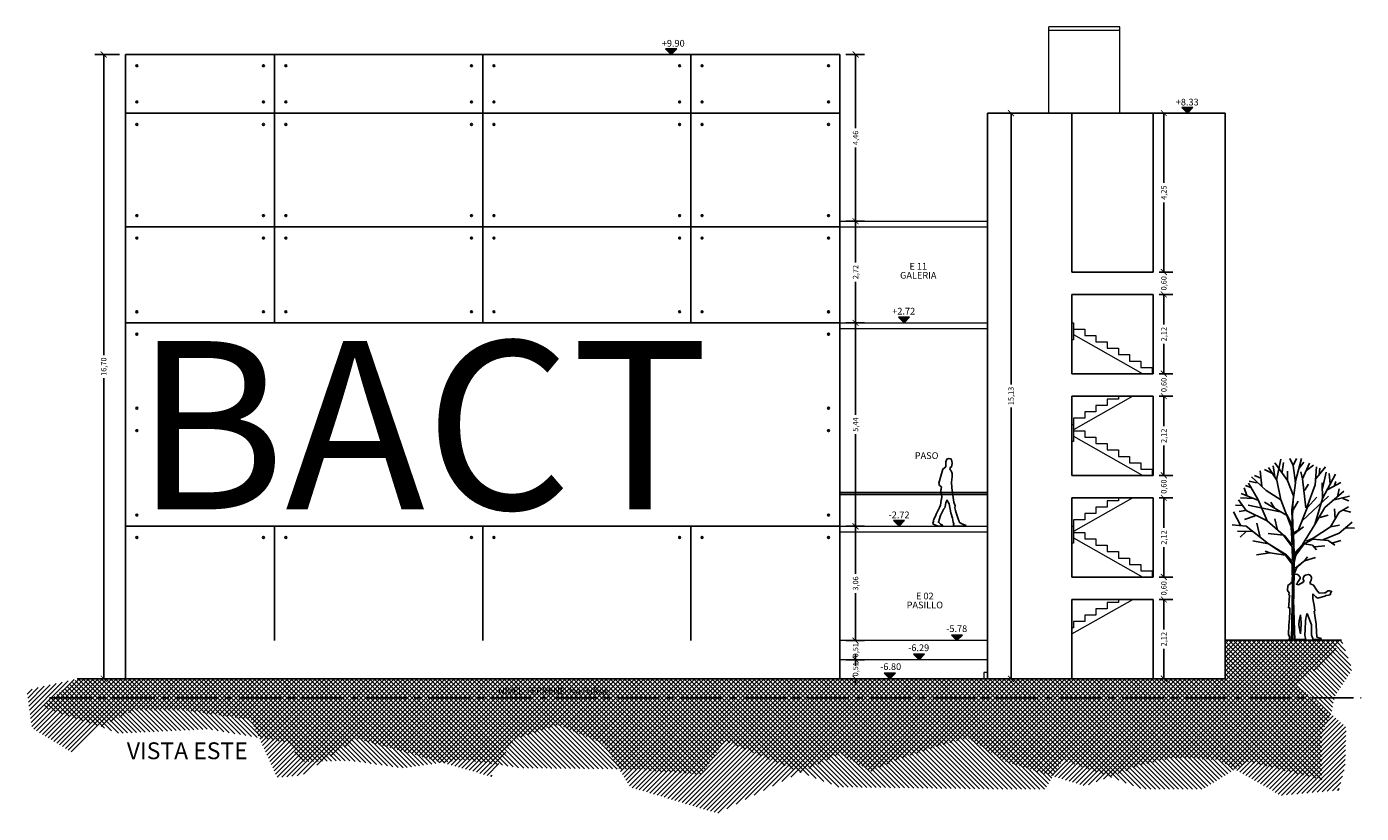
# Model space of a CAD drawing. Units: inches. Extents: x 2399 to 109535, y -2417 to 29940.
# Drawn here: x 54728 to 54763, y 4548 to 4569 of the extents above; entities that cross this region are included whole.
import ezdxf

# ---------------------------------------------------------------- set-up
doc = ezdxf.new("R2010")
doc.units = ezdxf.units.IN
doc.header["$MEASUREMENT"] = 0
doc.header["$PDMODE"] = 3
doc.linetypes.add('CENTER2', pattern=[1.125, 0.75, -0.125, 0.125, -0.125])
for name, color, linetype in [('CONTRAPISOS', 7, 'Continuous'), ('CORTES MUNI', 6, 'Continuous'), ('cotas', 253, 'Continuous'), ('EQUIPAMIENTO FIJO', 30, 'Continuous'), ('EQUIPAMIENTO MOVIL', 30, 'Continuous'), ('NIVELES', 30, 'Continuous'), ('PISOS', 1, 'Continuous'), ('TABIQUE', 7, 'Continuous'), ('TERRENO', 9, 'Continuous'), ('TERRENO NATURAL', 6, 'Continuous'), ('texto', 1, 'Continuous'), ('VISTA', 253, 'Continuous')]:
    doc.layers.add(name, color=color, linetype=linetype)
doc.layers.add('VISTA 1', color=5, linetype='Continuous', lineweight=13)
doc.layers.add('VISTA 2', color=1, linetype='Continuous', lineweight=9)
doc.styles.add('Arial', font='arial.ttf')
doc.styles.add('GENERATED_STYLE_3', font='txt')
doc.styles.get("Standard").update_dxf_attribs({"font": 'txt', "bigfont": 'BIGFONT.SHX'})
doc.styles.add('WMF-Swis721 BlkOul BT0', font='swissko.ttf')
doc.dimstyles.new('Copy of Standard', dxfattribs={"dimscale": 0.8, "dimtxt": 0.18, "dimasz": 0.2, "dimexe": 0.3, "dimexo": 0.2, "dimgap": 0.09, "dimtad": 0, "dimzin": 0, "dimtxsty": 'Arial', "dimblk": 'ARCHTICK', "dimcen": 0.09, "dimclrd": 256, "dimclre": 256, "dimclrt": 256, "dimadec": 0, "dimazin": 0, "dimtfac": 1, "dimtofl": 0, "dimtmove": 1, "dimatfit": 3, "dimldrblk": 'ARCHTICK', "dimfxl": 0, "dimtolj": 1, "dimtzin": 0, "dimlwd": -1, "dimlwe": -1, "dimarcsym": 0})

# ---------------------------------------------------------------- blocks, each defined once
blk = doc.blocks.new('NIVELCORTE')
at = {"layer": 'NIVELES', "ltscale": 1.5}
blk.add_hatch(color=256, dxfattribs=at).paths.add_polyline_path([(-0.431, 0.15), (-0.731, 0.15), (-0.581, 0)])
at = {"layer": 'NIVELES', "color": 30, "linetype": 'Continuous'}
for p, q in [((-0.731, 0.15), (-0.431, 0.15)), ((-0.581, 0), (-0.731, 0.15)), ((-0.581, 0), (-0.431, 0.15))]:
    blk.add_line(p, q, dxfattribs=at)
blk = doc.blocks.new('02etrx04')
at = {"color": 0, "linetype": 'ByBlock'}
for p, q in [((-0.0992, 0.9006), (-0.1082, 0.9615)), ((-0.0294, 0.8809), (-0.0992, 0.9776)), ((-0.0903, 0.8828), (-0.067, 0.9973)), ((-0.0598, 0.9275), (-0.0509, 0.9794)), ((0.001, 0.9633), (-0.0169, 1.0009)), ((0.001, 0.9633), (0.0207, 1.0009)), ((0.0136, 0.8684), (0.001, 0.9633)), ((0.0118, 0.8702), (0.0476, 1.0009)), ((0.035, 0.949), (0.0601, 0.9813)), ((0.0529, 0.8899), (0.0905, 0.9759)), ((0.0745, 0.9364), (0.1138, 0.9651)), ((0.1228, 0.8576), (0.1299, 0.9561)), ((0.1245, 0.8881), (0.1801, 0.9561)), ((-0.1476, 0.8254), (-0.2281, 0.9006)), ((-0.1762, 0.8935), (-0.212, 0.9078)), ((-0.1708, 0.8487), (-0.1798, 0.9329)), ((-0.1117, 0.9185), (-0.1565, 0.9418)), ((-0.0885, 0.8828), (-0.135, 0.9526)), ((-0.067, 0.7735), (-0.0885, 0.8828)), ((-0.0294, 0.8809), (-0.0294, 0.9311)), ((0.0028, 0.7968), (-0.0294, 0.8809)), ((0.0529, 0.8899), (0.044, 0.9275)), ((0.0709, 0.7305), (0.0529, 0.8899)), ((0.1442, 0.9132), (0.1478, 0.949)), ((0.1621, 0.8362), (0.1836, 0.9257)), ((0.1621, 0.7824), (0.2338, 0.915)), ((0.2051, 0.863), (0.1998, 0.9185)), ((-0.1923, 0.7717), (-0.2836, 0.8093)), ((-0.2532, 0.7986), (-0.2675, 0.8398)), ((-0.2317, 0.8416), (-0.2603, 0.8523)), ((-0.1905, 0.7735), (-0.2442, 0.8666)), ((-0.1995, 0.8684), (-0.2406, 0.8774)), ((-0.067, 0.7735), (-0.1476, 0.8254)), ((-0.0061, 0.7198), (0.0136, 0.8684)), ((0.0637, 0.8254), (0.0852, 0.8612)), ((0.0762, 0.7323), (0.1228, 0.8576)), ((0.1621, 0.7824), (0.1604, 0.8684)), ((0.1765, 0.7323), (0.2803, 0.8219)), ((0.1926, 0.8308), (0.2642, 0.8702)), ((0.2284, 0.8523), (0.2355, 0.8756)), ((0.2445, 0.7914), (0.2552, 0.8344)), ((-0.28, 0.7431), (-0.3158, 0.7448)), ((-0.2568, 0.7162), (-0.2997, 0.7735)), ((-0.2156, 0.7807), (-0.289, 0.786)), ((-0.0706, 0.709), (-0.246, 0.7448)), ((-0.1422, 0.6589), (-0.1905, 0.7735)), ((-0.0384, 0.6911), (-0.1565, 0.761)), ((-0.101, 0.7287), (-0.1207, 0.761)), ((-0.0097, 0.6266), (-0.067, 0.7735)), ((-0.0061, 0.7072), (0.0297, 0.7663)), ((-0.0025, 0.7198), (0.0028, 0.795)), ((0.0512, 0.6589), (0.1961, 0.795)), ((0.078, 0.7305), (0.1317, 0.7896)), ((0.121, 0.6392), (0.1621, 0.7824)), ((0.2194, 0.7717), (0.3107, 0.795)), ((0.2552, 0.7072), (0.3054, 0.7359)), ((0.2749, 0.7824), (0.3071, 0.7681)), ((-0.2872, 0.632), (-0.3265, 0.709)), ((-0.2621, 0.7162), (-0.2961, 0.7108)), ((-0.2084, 0.6858), (-0.2657, 0.666)), ((-0.1422, 0.6589), (-0.2568, 0.7162)), ((-0.0867, 0.6141), (-0.0992, 0.6696)), ((-0.0061, 0.6392), (-0.033, 0.6929)), ((-0.0008, 0.5425), (-0.0061, 0.7198)), ((-0.0025, 0.6911), (-0.0008, 0.7144)), ((0.001, 0.5908), (-0.0025, 0.6911)), ((0.0297, 0.6051), (0.078, 0.7305)), ((0.121, 0.6392), (0.1765, 0.7323)), ((0.1478, 0.6768), (0.1944, 0.6893)), ((0.2069, 0.6249), (0.2552, 0.7072)), ((0.2317, 0.6671), (0.2284, 0.7251)), ((0.2767, 0.718), (0.3179, 0.7072)), ((-0.2568, 0.6302), (-0.3337, 0.6374)), ((-0.2227, 0.5998), (-0.3051, 0.6016)), ((-0.2585, 0.598), (-0.2908, 0.5694)), ((-0.135, 0.5318), (-0.2568, 0.6302)), ((-0.1798, 0.5675), (-0.1976, 0.6463)), ((-0.0509, 0.5801), (-0.1422, 0.6589)), ((-0.0509, 0.5801), (-0.1368, 0.589)), ((-0.0044, 0.5245), (-0.0097, 0.6266)), ((0.0028, 0.5837), (0.0583, 0.6266)), ((0.0028, 0.5926), (0.0297, 0.607)), ((0.0529, 0.5282), (0.121, 0.6392)), ((0.112, 0.564), (0.2069, 0.6249)), ((0.1639, 0.555), (0.2552, 0.5908)), ((0.2069, 0.6249), (0.257, 0.6356)), ((0.2552, 0.5908), (0.3268, 0.6517)), ((0.2874, 0.6195), (0.3394, 0.6177)), ((-0.135, 0.5318), (-0.2209, 0.5496)), ((-0.0401, 0.469), (-0.135, 0.5318)), ((-0.0348, 0.4726), (-0.1296, 0.5299)), ((-0.0044, 0.5156), (-0.0509, 0.5801)), ((-0.0473, 0.5801), (-0.0044, 0.5245)), ((-0.0025, 0.4404), (-0.0044, 0.5156)), ((0.0064, 0.4816), (0.0028, 0.5837)), ((0.0028, 0.4762), (0.0529, 0.5282)), ((0.0136, 0.4816), (0.0494, 0.5192)), ((0.0153, 0.469), (0.0619, 0.5318)), ((0.0619, 0.5318), (0.1102, 0.5586)), ((0.0619, 0.5318), (0.1085, 0.5245)), ((0.0745, 0.5461), (0.112, 0.564)), ((0.1085, 0.5245), (0.1299, 0.4995)), ((0.1102, 0.5586), (0.1944, 0.5514)), ((0.1192, 0.5156), (0.1747, 0.521)), ((0.1944, 0.5514), (0.2302, 0.5245)), ((0.2141, 0.5353), (0.2642, 0.5514)), ((-0.126, 0.4834), (-0.1995, 0.4709)), ((-0.126, 0.4834), (-0.1529, 0.4923)), ((-0.0401, 0.469), (-0.126, 0.4834)), ((-0.0044, 0.4207), (-0.0401, 0.469)), ((-0.0061, 0.4404), (-0.0348, 0.4726)), ((-0.0008, 0.4279), (-0.033, 0.4637)), ((0.0028, 0.4762), (-0.0008, 0.5085)), ((0.0014, 0.4337), (0.0023, 0.4755)), ((0.0014, 0.2832), (0.0064, 0.4619)), ((0.0064, 0.4619), (0.0136, 0.4816)), ((0.0064, 0.4297), (0.0153, 0.469)), ((0.0637, 0.4386), (0.0798, 0.4601)), ((0.0637, 0.4386), (0.1245, 0.4565)), ((-0.0025, 0.2989), (-0.0044, 0.4207)), ((0.0006, 0.356), (-0.0011, 0.4279)), ((0.0046, 0.2291), (0.0064, 0.4297)), ((0.0082, 0.3705), (0.0189, 0.3992)), ((0.0118, 0.3992), (0.0637, 0.4386)), ((0.0189, 0.3992), (0.0494, 0.4261)), ((-0.0079, -0.0002), (-0.0025, 0.2989)), ((-0.0008, 0.0034), (0.001, 0.281)), ((0.001, 0.281), (0.01, -0.0002))]:
    blk.add_line(p, q, dxfattribs=at)
blk = doc.blocks.new('2DEPIE1')
for p, q in [((0, 1.34), (0.008, 1.474)), ((0.008, 1.474), (0.077, 1.528)), ((0.077, 1.528), (0.104, 1.56)), ((0.104, 1.56), (0.119, 1.579)), ((0.119, 1.68), (0.132, 1.714)), ((0.122, 1.656), (0.119, 1.68)), ((0.119, 1.579), (0.122, 1.61)), ((0.122, 1.61), (0.122, 1.656)), ((0.132, 1.714), (0.187, 1.764)), ((0.187, 1.764), (0.227, 1.771)), ((0.227, 1.771), (0.264, 1.764)), ((0.257, 1.515), (0.229, 1.507)), ((0.229, 1.507), (0.288, 1.493)), ((0.267, 1.551), (0.257, 1.515)), ((0.264, 1.764), (0.298, 1.742)), ((0.332, 1.662), (0.267, 1.551)), ((0.338, 1.516), (0.288, 1.493)), ((0.298, 1.742), (0.329, 1.702)), ((0.329, 1.702), (0.338, 1.687)), ((0.338, 1.687), (0.332, 1.662)), ((0.411, 1.551), (0.338, 1.516)), ((0.411, 1.551), (0.424, 1.575)), ((0.418, 1.665), (0.424, 1.683)), ((0.421, 1.643), (0.418, 1.665)), ((0.436, 1.597), (0.421, 1.643)), ((0.424, 1.683), (0.445, 1.727)), ((0.424, 1.575), (0.44, 1.575)), ((0.44, 1.575), (0.436, 1.597)), ((0.445, 1.727), (0.476, 1.748)), ((0.476, 1.748), (0.513, 1.761)), ((0.513, 1.761), (0.558, 1.762)), ((0.558, 1.762), (0.587, 1.754)), ((0.587, 1.754), (0.621, 1.727)), ((0.591, 1.527), (0.611, 1.579)), ((0.611, 1.517), (0.591, 1.527)), ((0.611, 1.579), (0.63, 1.613)), ((0.695, 1.483), (0.611, 1.517)), ((0.621, 1.727), (0.642, 1.683)), ((0.63, 1.613), (0.636, 1.66)), ((0.642, 1.653), (0.636, 1.66)), ((0.642, 1.683), (0.642, 1.653)), ((0.777, 1.357), (0.695, 1.483)), ((0.042, 1.28), (0, 1.34)), ((0.033, 1.222), (0.042, 1.28)), ((0.052, 1.209), (0.033, 1.222)), ((0.033, 0.945), (0.042, 1.083)), ((0.042, 1.083), (0.052, 1.209)), ((0.673, 1.123), (0.673, 1.25)), ((0.673, 1.25), (0.759, 1.165)), ((0.719, 0.883), (0.673, 1.123)), ((0.759, 1.165), (0.796, 1.132)), ((0.842, 1.271), (0.777, 1.357)), ((0.796, 1.132), (1.009, 1.182)), ((0.996, 1.28), (0.842, 1.271)), ((0.996, 1.28), (1.012, 1.288)), ((1.032, 1.2), (1.009, 1.192)), ((1.009, 1.182), (1.009, 1.192)), ((1.012, 1.288), (1.016, 1.28)), ((1.073, 1.329), (1.016, 1.28)), ((1.031, 1.208), (1.094, 1.21)), ((1.031, 1.208), (1.032, 1.2)), ((1.134, 1.332), (1.073, 1.329)), ((1.094, 1.21), (1.14, 1.224)), ((1.175, 1.317), (1.134, 1.332)), ((1.14, 1.224), (1.144, 1.246)), ((1.144, 1.246), (1.15, 1.272)), ((1.15, 1.272), (1.157, 1.275)), ((1.157, 1.275), (1.165, 1.298)), ((1.165, 1.298), (1.175, 1.302)), ((1.175, 1.302), (1.175, 1.317)), ((0.025, 0.874), (0.033, 0.945)), ((0.061, 0.871), (0.025, 0.874)), ((0.061, 0.778), (0.055, 0.588)), ((0.061, 0.871), (0.061, 0.778)), ((0.526, 0.725), (0.504, 0.671)), ((0.526, 0.725), (0.636, 0.419)), ((0.713, 0.784), (0.732, 0.785)), ((0.762, 0.44), (0.713, 0.784)), ((0.732, 0.785), (0.719, 0.883)), ((0.032, 0.407), (0.024, 0.158)), ((0.055, 0.588), (0.032, 0.407)), ((0.298, 0.413), (0.313, 0.526)), ((0.298, 0.413), (0.344, 0.175)), ((0.313, 0.526), (0.346, 0.689)), ((0.359, 0.437), (0.344, 0.175)), ((0.346, 0.689), (0.36, 0.475)), ((0.36, 0.475), (0.359, 0.437)), ((0.467, 0.308), (0.479, 0.514)), ((0.479, 0.514), (0.492, 0.6)), ((0.492, 0.6), (0.504, 0.671)), ((0.504, 0.671), (0.504, 0.671)), ((0.636, 0.419), (0.64, 0.397)), ((0.64, 0.397), (0.642, 0.139)), ((0.762, 0.403), (0.762, 0.44)), ((0.778, 0.088), (0.762, 0.403)), ((0.024, 0.158), (0.058, 0.077)), ((0.058, 0.077), (0.045, 0.024)), ((0.045, 0.024), (0.487, 0.024)), ((0.464, 0.138), (0.467, 0.308)), ((0.487, 0.024), (0.464, 0.138)), ((0.642, 0.139), (0.676, 0.057)), ((0.676, 0.057), (0.676, 0.024)), ((0.676, 0.024), (0.895, 0.024)), ((0.895, 0.054), (0.778, 0.088)), ((0.895, 0.024), (0.895, 0.054))]:
    blk.add_line(p, q)
blk = doc.blocks.new('ANDANDO1')
for p, q in [((0.436, 1.536), (0.411, 1.577)), ((0.265, 0.36), (0.238, 0.282)), ((0.28, 0.417), (0.265, 0.36)), ((0.299, 0.495), (0.28, 0.417)), ((0.679, 0.568), (0.712, 0.498)), ((0.712, 0.498), (0.744, 0.432)), ((0.744, 0.432), (0.8, 0.32)), ((0, 0.022), (0.11, 0.062)), ((0.002, 0.009), (0, 0.022)), ((0.007, 0), (0.002, 0.009)), ((0.327, 0), (0.007, 0)), ((0.11, 0.062), (0.159, 0.094)), ((0.159, 0.094), (0.18, 0.113)), ((0.188, 0.139), (0.18, 0.127)), ((0.18, 0.127), (0.186, 0.123)), ((0.18, 0.113), (0.186, 0.123)), ((0.203, 0.168), (0.188, 0.139)), ((0.238, 0.282), (0.203, 0.168)), ((0.326, 0.089), (0.329, 0.067)), ((0.335, 0.009), (0.327, 0)), ((0.329, 0.067), (0.337, 0.034)), ((0.337, 0.034), (0.335, 0.009)), ((0.728, 0.123), (0.72, 0.172)), ((0.741, 0.127), (0.728, 0.123)), ((0.8, 0.32), (0.812, 0.295)), ((0.812, 0.295), (0.864, 0.181)), ((0.875, 0.149), (0.86, 0.147)), ((0.864, 0.181), (0.875, 0.149))]:
    blk.add_line(p, q)
for points in [[(0.38, 1.752), (0.406, 1.805), (0.464, 1.813), (0.51, 1.795), (0.54, 1.726), (0.543, 1.592), (0.616, 1.531), (0.723, 1.155), (0.707, 1.09), (0.657, 1.056), (0.653, 1.053)], [(0.38, 1.752), (0.368, 1.68), (0.388, 1.585), (0.411, 1.577)], [(0.368, 1.318), (0.37, 1.359), (0.372, 1.39), (0.375, 1.415), (0.38, 1.437), (0.388, 1.457), (0.399, 1.478), (0.415, 1.504), (0.436, 1.536)], [(0.368, 1.318), (0.388, 1.178), (0.381, 1.025)], [(0.299, 0.495), (0.292, 0.549), (0.322, 0.641), (0.381, 1.025)], [(0.653, 1.053), (0.657, 1.04), (0.661, 1.026), (0.664, 1.011), (0.666, 0.996), (0.668, 0.98), (0.67, 0.965), (0.671, 0.95), (0.672, 0.937), (0.672, 0.924), (0.672, 0.913), (0.672, 0.904), (0.671, 0.895), (0.67, 0.887), (0.669, 0.88), (0.667, 0.873), (0.665, 0.867), (0.663, 0.86), (0.661, 0.854), (0.659, 0.847), (0.657, 0.84), (0.655, 0.833), (0.653, 0.825), (0.651, 0.817), (0.65, 0.807), (0.649, 0.798), (0.649, 0.787), (0.649, 0.775), (0.65, 0.762), (0.652, 0.748), (0.654, 0.732), (0.658, 0.715), (0.662, 0.697)], [(0.505, 0.704), (0.501, 0.689), (0.447, 0.601), (0.406, 0.359), (0.361, 0.214)], [(0.72, 0.172), (0.68, 0.288), (0.62, 0.416), (0.596, 0.47), (0.569, 0.492), (0.56, 0.529), (0.536, 0.629), (0.505, 0.704)], [(0.662, 0.697), (0.679, 0.568)], [(0.361, 0.214), (0.34, 0.108), (0.341, 0.085), (0.326, 0.089)], [(0.745, 0.001), (0.627, 0), (0.627, 0.026), (0.68, 0.052), (0.73, 0.097), (0.741, 0.127)], [(0.882, 0.055), (0.745, 0.001)], [(0.86, 0.147), (0.87, 0.123), (0.886, 0.085), (0.882, 0.055)]]:
    blk.add_lwpolyline(points)
blk = doc.blocks.new('_ArchTick')
at = {"color": 0, "linetype": 'ByBlock', "const_width": 0.15}
blk.add_lwpolyline([(-0.5, -0.5), (0.5, 0.5)], dxfattribs=at)
blk = doc.blocks.new('*D1053')
at = {"layer": 'cotas', "ltscale": 1.5}
for p, q in [((54730.265, 4568.693), (54729.599, 4568.693)), ((54729.839, 4568.693), (54729.839, 4560.651)), ((54729.839, 4551.993), (54729.839, 4560.035)), ((54730.265, 4551.993), (54729.599, 4551.993))]:
    blk.add_line(p, q, dxfattribs=at)
at = {"layer": 'Defpoints', "color": 0, "ltscale": 1.5}
for p in [(54729.839, 4568.693), (54730.425, 4568.693), (54730.425, 4551.993)]:
    blk.add_point(p, dxfattribs=at)
at = {"layer": 'cotas', "ltscale": 1.5, "xscale": 0.16, "yscale": 0.16, "zscale": 0.16}
for p, rotation in [((54729.839, 4568.693), 90), ((54729.839, 4551.993), 270)]:
    blk.add_blockref('_ArchTick', p, dxfattribs=dict(at, rotation=rotation))
at = {"layer": 'cotas', "ltscale": 1.5, "insert": (54729.839, 4560.343), "char_height": 0.144, "attachment_point": 5, "rotation": 90, "style": 'Arial'}
blk.add_mtext('\\A1;16,70', dxfattribs=at)
blk = doc.blocks.new('*D1054')
at = {"layer": 'cotas', "ltscale": 1.5}
for p, q in [((54749.685, 4552.503), (54750.186, 4552.503)), ((54749.946, 4552.503), (54749.946, 4552.663)), ((54749.685, 4551.993), (54750.186, 4551.993)), ((54749.946, 4551.993), (54749.946, 4551.833))]:
    blk.add_line(p, q, dxfattribs=at)
at = {"layer": 'Defpoints', "color": 0, "ltscale": 1.5}
for p in [(54749.525, 4552.503), (54749.946, 4552.503), (54749.525, 4551.993)]:
    blk.add_point(p, dxfattribs=at)
at = {"layer": 'cotas', "ltscale": 1.5, "xscale": 0.16, "yscale": 0.16, "zscale": 0.16}
for p, rotation in [((54749.946, 4552.503), 270), ((54749.946, 4551.993), 90)]:
    blk.add_blockref('_ArchTick', p, dxfattribs=dict(at, rotation=rotation))
at = {"layer": 'cotas', "ltscale": 1.5, "insert": (54749.946, 4552.248), "char_height": 0.144, "attachment_point": 5, "rotation": 90, "style": 'Arial'}
blk.add_mtext('\\A1;0,51', dxfattribs=at)
blk = doc.blocks.new('*D1055')
at = {"layer": 'cotas', "ltscale": 1.5}
for p, q in [((54749.946, 4553.013), (54749.946, 4553.173)), ((54749.685, 4553.013), (54750.186, 4553.013)), ((54749.685, 4552.503), (54750.186, 4552.503)), ((54749.946, 4552.503), (54749.946, 4552.343))]:
    blk.add_line(p, q, dxfattribs=at)
at = {"layer": 'Defpoints', "color": 0, "ltscale": 1.5}
for p in [(54749.525, 4553.013), (54749.946, 4553.013), (54749.525, 4552.503)]:
    blk.add_point(p, dxfattribs=at)
at = {"layer": 'cotas', "ltscale": 1.5, "xscale": 0.16, "yscale": 0.16, "zscale": 0.16}
for p, rotation in [((54749.946, 4553.013), 270), ((54749.946, 4552.503), 90)]:
    blk.add_blockref('_ArchTick', p, dxfattribs=dict(at, rotation=rotation))
at = {"layer": 'cotas', "ltscale": 1.5, "insert": (54749.946, 4552.758), "char_height": 0.144, "attachment_point": 5, "rotation": 90, "style": 'Arial'}
blk.add_mtext('\\A1;0,51', dxfattribs=at)
blk = doc.blocks.new('*D1056')
at = {"layer": 'cotas', "ltscale": 1.5}
for p, q in [((54749.685, 4556.073), (54750.186, 4556.073)), ((54749.946, 4556.073), (54749.946, 4554.802)), ((54749.946, 4553.013), (54749.946, 4554.284)), ((54749.685, 4553.013), (54750.186, 4553.013))]:
    blk.add_line(p, q, dxfattribs=at)
at = {"layer": 'Defpoints', "color": 0, "ltscale": 1.5}
for p in [(54749.525, 4556.073), (54749.946, 4556.073), (54749.525, 4553.013)]:
    blk.add_point(p, dxfattribs=at)
at = {"layer": 'cotas', "ltscale": 1.5, "xscale": 0.16, "yscale": 0.16, "zscale": 0.16}
for p, rotation in [((54749.946, 4556.073), 90), ((54749.946, 4553.013), 270)]:
    blk.add_blockref('_ArchTick', p, dxfattribs=dict(at, rotation=rotation))
at = {"layer": 'cotas', "ltscale": 1.5, "insert": (54749.946, 4554.543), "char_height": 0.144, "attachment_point": 5, "rotation": 90, "style": 'Arial'}
blk.add_mtext('\\A1;3,06', dxfattribs=at)
blk = doc.blocks.new('*D1057')
at = {"layer": 'cotas', "ltscale": 1.5}
for p, q in [((54749.685, 4561.513), (54750.186, 4561.513)), ((54749.946, 4561.513), (54749.946, 4559.052)), ((54749.946, 4556.073), (54749.946, 4558.534)), ((54749.685, 4556.073), (54750.186, 4556.073))]:
    blk.add_line(p, q, dxfattribs=at)
at = {"layer": 'Defpoints', "color": 0, "ltscale": 1.5}
for p in [(54749.525, 4561.513), (54749.946, 4561.513), (54749.525, 4556.073)]:
    blk.add_point(p, dxfattribs=at)
at = {"layer": 'cotas', "ltscale": 1.5, "xscale": 0.16, "yscale": 0.16, "zscale": 0.16}
for p, rotation in [((54749.946, 4561.513), 90), ((54749.946, 4556.073), 270)]:
    blk.add_blockref('_ArchTick', p, dxfattribs=dict(at, rotation=rotation))
at = {"layer": 'cotas', "ltscale": 1.5, "insert": (54749.946, 4558.793), "char_height": 0.144, "attachment_point": 5, "rotation": 90, "style": 'Arial'}
blk.add_mtext('\\A1;5,44', dxfattribs=at)
blk = doc.blocks.new('*D1058')
at = {"layer": 'cotas', "ltscale": 1.5}
for p, q in [((54749.685, 4564.233), (54750.186, 4564.233)), ((54749.946, 4564.233), (54749.946, 4563.133)), ((54749.946, 4561.513), (54749.946, 4562.614)), ((54749.685, 4561.513), (54750.186, 4561.513))]:
    blk.add_line(p, q, dxfattribs=at)
at = {"layer": 'Defpoints', "color": 0, "ltscale": 1.5}
for p in [(54749.525, 4564.233), (54749.946, 4564.233), (54749.525, 4561.513)]:
    blk.add_point(p, dxfattribs=at)
at = {"layer": 'cotas', "ltscale": 1.5, "xscale": 0.16, "yscale": 0.16, "zscale": 0.16}
for p, rotation in [((54749.946, 4564.233), 90), ((54749.946, 4561.513), 270)]:
    blk.add_blockref('_ArchTick', p, dxfattribs=dict(at, rotation=rotation))
at = {"layer": 'cotas', "ltscale": 1.5, "insert": (54749.946, 4562.873), "char_height": 0.144, "attachment_point": 5, "rotation": 90, "style": 'Arial'}
blk.add_mtext('\\A1;2,72', dxfattribs=at)
blk = doc.blocks.new('*D1059')
at = {"layer": 'cotas', "ltscale": 1.5}
for p, q in [((54749.685, 4568.693), (54750.186, 4568.693)), ((54749.946, 4568.693), (54749.946, 4566.725)), ((54749.946, 4564.233), (54749.946, 4566.201)), ((54749.685, 4564.233), (54750.186, 4564.233))]:
    blk.add_line(p, q, dxfattribs=at)
at = {"layer": 'Defpoints', "color": 0, "ltscale": 1.5}
for p in [(54749.525, 4568.693), (54749.946, 4568.693), (54749.525, 4564.233)]:
    blk.add_point(p, dxfattribs=at)
at = {"layer": 'cotas', "ltscale": 1.5, "xscale": 0.16, "yscale": 0.16, "zscale": 0.16}
for p, rotation in [((54749.946, 4568.693), 90), ((54749.946, 4564.233), 270)]:
    blk.add_blockref('_ArchTick', p, dxfattribs=dict(at, rotation=rotation))
at = {"layer": 'cotas', "ltscale": 1.5, "insert": (54749.946, 4566.463), "char_height": 0.144, "attachment_point": 5, "rotation": 90, "style": 'Arial'}
blk.add_mtext('\\A1;4,46', dxfattribs=at)
blk = doc.blocks.new('*D1060')
at = {"layer": 'cotas', "ltscale": 1.5}
for p, q in [((54753.635, 4567.123), (54754.344, 4567.123)), ((54754.104, 4567.123), (54754.104, 4559.866)), ((54754.104, 4551.993), (54754.104, 4559.25)), ((54753.635, 4551.993), (54754.344, 4551.993))]:
    blk.add_line(p, q, dxfattribs=at)
at = {"layer": 'Defpoints', "color": 0, "ltscale": 1.5}
for p in [(54753.475, 4567.123), (54754.104, 4567.123), (54753.475, 4551.993)]:
    blk.add_point(p, dxfattribs=at)
at = {"layer": 'cotas', "ltscale": 1.5, "xscale": 0.16, "yscale": 0.16, "zscale": 0.16}
for p, rotation in [((54754.104, 4567.123), 90), ((54754.104, 4551.993), 270)]:
    blk.add_blockref('_ArchTick', p, dxfattribs=dict(at, rotation=rotation))
at = {"layer": 'cotas', "ltscale": 1.5, "insert": (54754.104, 4559.558), "char_height": 0.144, "attachment_point": 5, "rotation": 90, "style": 'Arial'}
blk.add_mtext('\\A1;15,13', dxfattribs=at)
blk = doc.blocks.new('*D1061')
at = {"layer": 'cotas', "ltscale": 1.5}
for p, q in [((54758.065, 4554.113), (54758.431, 4554.113)), ((54758.191, 4554.113), (54758.191, 4553.313)), ((54758.191, 4551.993), (54758.191, 4552.794)), ((54758.065, 4551.993), (54758.431, 4551.993))]:
    blk.add_line(p, q, dxfattribs=at)
at = {"layer": 'Defpoints', "color": 0, "ltscale": 1.5}
for p in [(54757.905, 4554.113), (54758.191, 4554.113), (54757.905, 4551.993)]:
    blk.add_point(p, dxfattribs=at)
at = {"layer": 'cotas', "ltscale": 1.5, "xscale": 0.16, "yscale": 0.16, "zscale": 0.16}
for p, rotation in [((54758.191, 4554.113), 90), ((54758.191, 4551.993), 270)]:
    blk.add_blockref('_ArchTick', p, dxfattribs=dict(at, rotation=rotation))
at = {"layer": 'cotas', "ltscale": 1.5, "insert": (54758.191, 4553.053), "char_height": 0.144, "attachment_point": 5, "rotation": 90, "style": 'Arial'}
blk.add_mtext('\\A1;2,12', dxfattribs=at)
blk = doc.blocks.new('*D1062')
at = {"layer": 'cotas', "ltscale": 1.5}
for p, q in [((54758.065, 4554.713), (54758.431, 4554.713)), ((54758.191, 4554.713), (54758.191, 4554.873)), ((54758.065, 4554.113), (54758.431, 4554.113)), ((54758.191, 4554.113), (54758.191, 4553.953))]:
    blk.add_line(p, q, dxfattribs=at)
at = {"layer": 'Defpoints', "color": 0, "ltscale": 1.5}
for p in [(54757.905, 4554.713), (54758.191, 4554.713), (54757.905, 4554.113)]:
    blk.add_point(p, dxfattribs=at)
at = {"layer": 'cotas', "ltscale": 1.5, "xscale": 0.16, "yscale": 0.16, "zscale": 0.16}
for p, rotation in [((54758.191, 4554.713), 270), ((54758.191, 4554.113), 90)]:
    blk.add_blockref('_ArchTick', p, dxfattribs=dict(at, rotation=rotation))
at = {"layer": 'cotas', "ltscale": 1.5, "insert": (54758.191, 4554.413), "char_height": 0.144, "attachment_point": 5, "rotation": 90, "style": 'Arial'}
blk.add_mtext('\\A1;0,60', dxfattribs=at)
blk = doc.blocks.new('*D1063')
at = {"layer": 'cotas', "ltscale": 1.5}
for p, q in [((54758.065, 4556.833), (54758.431, 4556.833)), ((54758.191, 4556.833), (54758.191, 4556.033)), ((54758.191, 4554.713), (54758.191, 4555.514)), ((54758.065, 4554.713), (54758.431, 4554.713))]:
    blk.add_line(p, q, dxfattribs=at)
at = {"layer": 'Defpoints', "color": 0, "ltscale": 1.5}
for p in [(54757.905, 4556.833), (54758.191, 4556.833), (54757.905, 4554.713)]:
    blk.add_point(p, dxfattribs=at)
at = {"layer": 'cotas', "ltscale": 1.5, "xscale": 0.16, "yscale": 0.16, "zscale": 0.16}
for p, rotation in [((54758.191, 4556.833), 90), ((54758.191, 4554.713), 270)]:
    blk.add_blockref('_ArchTick', p, dxfattribs=dict(at, rotation=rotation))
at = {"layer": 'cotas', "ltscale": 1.5, "insert": (54758.191, 4555.773), "char_height": 0.144, "attachment_point": 5, "rotation": 90, "style": 'Arial'}
blk.add_mtext('\\A1;2,12', dxfattribs=at)
blk = doc.blocks.new('*D1064')
at = {"layer": 'cotas', "ltscale": 1.5}
for p, q in [((54758.065, 4557.433), (54758.431, 4557.433)), ((54758.191, 4557.433), (54758.191, 4557.593)), ((54758.065, 4556.833), (54758.431, 4556.833)), ((54758.191, 4556.833), (54758.191, 4556.673))]:
    blk.add_line(p, q, dxfattribs=at)
at = {"layer": 'Defpoints', "color": 0, "ltscale": 1.5}
for p in [(54757.905, 4557.433), (54758.191, 4557.433), (54757.905, 4556.833)]:
    blk.add_point(p, dxfattribs=at)
at = {"layer": 'cotas', "ltscale": 1.5, "xscale": 0.16, "yscale": 0.16, "zscale": 0.16}
for p, rotation in [((54758.191, 4557.433), 270), ((54758.191, 4556.833), 90)]:
    blk.add_blockref('_ArchTick', p, dxfattribs=dict(at, rotation=rotation))
at = {"layer": 'cotas', "ltscale": 1.5, "insert": (54758.191, 4557.133), "char_height": 0.144, "attachment_point": 5, "rotation": 90, "style": 'Arial'}
blk.add_mtext('\\A1;0,60', dxfattribs=at)
blk = doc.blocks.new('*D1065')
at = {"layer": 'cotas', "ltscale": 1.5}
for p, q in [((54758.065, 4559.553), (54758.431, 4559.553)), ((54758.191, 4559.553), (54758.191, 4558.753)), ((54758.191, 4557.433), (54758.191, 4558.234)), ((54758.065, 4557.433), (54758.431, 4557.433))]:
    blk.add_line(p, q, dxfattribs=at)
at = {"layer": 'Defpoints', "color": 0, "ltscale": 1.5}
for p in [(54757.905, 4559.553), (54758.191, 4559.553), (54757.905, 4557.433)]:
    blk.add_point(p, dxfattribs=at)
at = {"layer": 'cotas', "ltscale": 1.5, "xscale": 0.16, "yscale": 0.16, "zscale": 0.16}
for p, rotation in [((54758.191, 4559.553), 90), ((54758.191, 4557.433), 270)]:
    blk.add_blockref('_ArchTick', p, dxfattribs=dict(at, rotation=rotation))
at = {"layer": 'cotas', "ltscale": 1.5, "insert": (54758.191, 4558.493), "char_height": 0.144, "attachment_point": 5, "rotation": 90, "style": 'Arial'}
blk.add_mtext('\\A1;2,12', dxfattribs=at)
blk = doc.blocks.new('*D1066')
at = {"layer": 'cotas', "ltscale": 1.5}
for p, q in [((54758.191, 4560.153), (54758.191, 4560.313)), ((54758.065, 4560.153), (54758.431, 4560.153)), ((54758.065, 4559.553), (54758.431, 4559.553)), ((54758.191, 4559.553), (54758.191, 4559.393))]:
    blk.add_line(p, q, dxfattribs=at)
at = {"layer": 'Defpoints', "color": 0, "ltscale": 1.5}
for p in [(54757.905, 4560.153), (54758.191, 4560.153), (54757.905, 4559.553)]:
    blk.add_point(p, dxfattribs=at)
at = {"layer": 'cotas', "ltscale": 1.5, "xscale": 0.16, "yscale": 0.16, "zscale": 0.16}
for p, rotation in [((54758.191, 4560.153), 270), ((54758.191, 4559.553), 90)]:
    blk.add_blockref('_ArchTick', p, dxfattribs=dict(at, rotation=rotation))
at = {"layer": 'cotas', "ltscale": 1.5, "insert": (54758.191, 4559.853), "char_height": 0.144, "attachment_point": 5, "rotation": 90, "style": 'Arial'}
blk.add_mtext('\\A1;0,60', dxfattribs=at)
blk = doc.blocks.new('*D1067')
at = {"layer": 'cotas', "ltscale": 1.5}
for p, q in [((54758.065, 4562.273), (54758.431, 4562.273)), ((54758.191, 4562.273), (54758.191, 4561.473)), ((54758.191, 4560.153), (54758.191, 4560.954)), ((54758.065, 4560.153), (54758.431, 4560.153))]:
    blk.add_line(p, q, dxfattribs=at)
at = {"layer": 'Defpoints', "color": 0, "ltscale": 1.5}
for p in [(54757.905, 4562.273), (54758.191, 4562.273), (54757.905, 4560.153)]:
    blk.add_point(p, dxfattribs=at)
at = {"layer": 'cotas', "ltscale": 1.5, "xscale": 0.16, "yscale": 0.16, "zscale": 0.16}
for p, rotation in [((54758.191, 4562.273), 90), ((54758.191, 4560.153), 270)]:
    blk.add_blockref('_ArchTick', p, dxfattribs=dict(at, rotation=rotation))
at = {"layer": 'cotas', "ltscale": 1.5, "insert": (54758.191, 4561.213), "char_height": 0.144, "attachment_point": 5, "rotation": 90, "style": 'Arial'}
blk.add_mtext('\\A1;2,12', dxfattribs=at)
blk = doc.blocks.new('*D1068')
at = {"layer": 'cotas', "ltscale": 1.5}
for p, q in [((54758.065, 4562.873), (54758.431, 4562.873)), ((54758.191, 4562.873), (54758.191, 4563.033)), ((54758.065, 4562.273), (54758.431, 4562.273)), ((54758.191, 4562.273), (54758.191, 4562.113))]:
    blk.add_line(p, q, dxfattribs=at)
at = {"layer": 'Defpoints', "color": 0, "ltscale": 1.5}
for p in [(54757.905, 4562.873), (54758.191, 4562.873), (54757.905, 4562.273)]:
    blk.add_point(p, dxfattribs=at)
at = {"layer": 'cotas', "ltscale": 1.5, "xscale": 0.16, "yscale": 0.16, "zscale": 0.16}
for p, rotation in [((54758.191, 4562.873), 270), ((54758.191, 4562.273), 90)]:
    blk.add_blockref('_ArchTick', p, dxfattribs=dict(at, rotation=rotation))
at = {"layer": 'cotas', "ltscale": 1.5, "insert": (54758.191, 4562.573), "char_height": 0.144, "attachment_point": 5, "rotation": 90, "style": 'Arial'}
blk.add_mtext('\\A1;0,60', dxfattribs=at)
blk = doc.blocks.new('*D1069')
at = {"layer": 'cotas', "ltscale": 1.5}
for p, q in [((54758.065, 4567.123), (54758.431, 4567.123)), ((54758.191, 4567.123), (54758.191, 4565.261)), ((54758.191, 4562.873), (54758.191, 4564.736)), ((54758.065, 4562.873), (54758.431, 4562.873))]:
    blk.add_line(p, q, dxfattribs=at)
at = {"layer": 'Defpoints', "color": 0, "ltscale": 1.5}
for p in [(54757.905, 4567.123), (54758.191, 4567.123), (54757.905, 4562.873)]:
    blk.add_point(p, dxfattribs=at)
at = {"layer": 'cotas', "ltscale": 1.5, "xscale": 0.16, "yscale": 0.16, "zscale": 0.16}
for p, rotation in [((54758.191, 4567.123), 90), ((54758.191, 4562.873), 270)]:
    blk.add_blockref('_ArchTick', p, dxfattribs=dict(at, rotation=rotation))
at = {"layer": 'cotas', "ltscale": 1.5, "insert": (54758.191, 4564.998), "char_height": 0.144, "attachment_point": 5, "rotation": 90, "style": 'Arial'}
blk.add_mtext('\\A1;4,25', dxfattribs=at)

msp = doc.modelspace()

# ---------------------------------------------------------------- hatches: boundary and pattern name
at = {"layer": 'TERRENO'}
h = msp.add_hatch(dxfattribs=at)
h.set_pattern_fill('ANSI31', color=256, scale=0.7, style=0)
h.paths.add_polyline_path([(54762.222, 4551.429), (54761.744, 4551.823), (54762.644, 4552.583), (54762.947, 4553.022), (54759.835, 4553.022), (54759.835, 4551.993), (54729.126, 4551.993), (54727.779, 4551.684), (54727.919, 4550.672), (54728.989, 4550.025), (54729.749, 4550.706), (54730.65, 4551.15), (54732.029, 4551.15), (54733.774, 4550.897), (54734.477, 4549.35), (54735.125, 4549.406), (54736.616, 4550.391), (54740.202, 4549.378), (54740.793, 4550.362), (54742.003, 4550.756), (54743.213, 4550.249), (54743.917, 4549.096), (54746.253, 4548.393), (54748.476, 4549.49), (54749.528, 4549.995), (54750.345, 4549.517), (54751.273, 4549.911), (54752.934, 4550.417), (54753.975, 4549.77), (54756.086, 4549.123), (54757.578, 4549.686), (54758.422, 4549.883), (54759.633, 4549.826), (54761.322, 4548.87), (54762.87, 4549.011), (54763.038, 4549.658), (54763.067, 4550.698)])
h.paths.add_polyline_path([(54729.898, 4550.404), (54734.249, 4550.404), (54734.249, 4549.714), (54729.898, 4549.714)], flags=25)
h = msp.add_hatch(dxfattribs=at)
h.set_pattern_fill('ANSI31', color=256, scale=0.7, angle=90, style=0)
h.paths.add_polyline_path([(54762.673, 4551.064), (54762.757, 4551.514), (54763.235, 4552.245), (54762.947, 4553.022), (54759.835, 4553.022), (54759.835, 4551.993), (54729.126, 4551.993), (54728.167, 4551.251), (54730.252, 4550.532), (54732.616, 4550.645), (54734.811, 4550.279), (54735.093, 4549.773), (54736.416, 4549.801), (54737.823, 4549.604), (54739.456, 4549.829), (54741.004, 4549.604), (54743.944, 4549.574), (54745.83, 4549.434), (54746.449, 4550.334), (54748.476, 4549.49), (54749.489, 4549.096), (54753.863, 4549.039), (54755.017, 4549.039), (54755.495, 4549.826), (54757.634, 4549.039), (54759.239, 4549.039), (54760.428, 4549.777), (54762.419, 4549.292), (54762.419, 4550.558)])

# ---------------------------------------------------------------- linework, layer by layer
at = {"layer": 'CONTRAPISOS'}
for p, q in [((54730.425, 4568.693), (54749.525, 4568.693)), ((54753.475, 4567.123), (54759.835, 4567.123))]:
    msp.add_line(p, q, dxfattribs=at)
at = {"layer": 'CORTES MUNI'}
for p, q in [((54759.835, 4553.022), (54762.947, 4553.022)), ((54729.126, 4551.993), (54759.835, 4551.993))]:
    msp.add_line(p, q, dxfattribs=at)
at = {"layer": 'TABIQUE'}
for p, q in [((54730.425, 4551.993), (54730.425, 4568.693)), ((54749.525, 4553.013), (54749.525, 4568.693)), ((54753.475, 4567.123), (54753.475, 4551.993)), ((54755.735, 4562.873), (54755.735, 4567.123)), ((54757.905, 4562.873), (54757.905, 4567.123)), ((54759.835, 4551.993), (54759.835, 4567.123)), ((54757.905, 4562.873), (54755.735, 4562.873)), ((54757.905, 4562.273), (54755.735, 4562.273)), ((54755.735, 4560.153), (54755.735, 4562.273)), ((54757.905, 4560.153), (54757.905, 4562.273)), ((54757.905, 4560.153), (54755.735, 4560.153)), ((54757.905, 4559.553), (54755.735, 4559.553)), ((54755.735, 4557.433), (54755.735, 4559.553)), ((54757.905, 4557.433), (54757.905, 4559.553)), ((54757.905, 4557.433), (54755.735, 4557.433)), ((54757.905, 4556.833), (54755.735, 4556.833)), ((54755.735, 4554.713), (54755.735, 4556.833)), ((54757.905, 4554.713), (54757.905, 4556.833)), ((54749.525, 4551.993), (54749.525, 4556.073)), ((54757.905, 4554.713), (54755.735, 4554.713)), ((54755.735, 4551.993), (54755.735, 4554.113)), ((54757.905, 4554.113), (54755.735, 4554.113)), ((54757.905, 4551.993), (54757.905, 4554.113))]:
    msp.add_line(p, q, dxfattribs=at)
at = {"layer": 'TERRENO', "ltscale": 1.5}
for p, q in [((54734.41, 4561.513), (54734.41, 4568.693)), ((54739.975, 4561.513), (54739.975, 4568.693)), ((54745.541, 4561.513), (54745.541, 4568.693)), ((54730.425, 4567.123), (54749.525, 4567.123)), ((54730.425, 4564.083), (54749.525, 4564.083)), ((54730.425, 4561.513), (54749.525, 4561.513)), ((54730.425, 4556.073), (54749.525, 4556.073)), ((54734.41, 4553.013), (54734.41, 4556.073)), ((54739.975, 4553.013), (54739.975, 4556.073)), ((54745.541, 4553.013), (54745.541, 4556.073))]:
    msp.add_line(p, q, dxfattribs=at)
for centre in [(54730.725, 4568.393), (54734.11, 4568.393), (54734.71, 4568.393), (54739.675, 4568.393), (54740.275, 4568.393), (54745.241, 4568.393), (54745.841, 4568.393), (54749.225, 4568.393), (54730.725, 4567.423), (54734.11, 4567.423), (54734.71, 4567.423), (54739.675, 4567.423), (54740.275, 4567.423), (54745.241, 4567.423), (54745.841, 4567.423), (54749.225, 4567.423), (54730.725, 4566.823), (54734.11, 4566.823), (54734.71, 4566.823), (54739.675, 4566.823), (54740.275, 4566.823), (54745.241, 4566.823), (54745.841, 4566.823), (54749.225, 4566.823), (54730.725, 4564.383), (54734.11, 4564.383), (54734.71, 4564.383), (54739.675, 4564.383), (54740.275, 4564.383), (54745.241, 4564.383), (54745.841, 4564.383), (54749.225, 4564.383), (54730.725, 4563.783), (54734.11, 4563.783), (54734.71, 4563.783), (54739.675, 4563.783), (54740.275, 4563.783), (54745.241, 4563.783), (54745.841, 4563.783), (54749.225, 4563.783), (54730.725, 4561.813), (54730.725, 4561.807), (54734.11, 4561.813), (54734.71, 4561.813), (54739.675, 4561.813), (54740.275, 4561.813), (54745.241, 4561.813), (54745.841, 4561.813), (54749.225, 4561.813), (54749.225, 4561.807), (54730.725, 4561.213), (54730.725, 4561.207), (54749.225, 4561.213), (54749.225, 4561.207), (54730.725, 4559.231), (54749.225, 4559.231), (54730.725, 4558.631), (54749.225, 4558.631), (54730.725, 4556.373), (54749.225, 4556.373), (54730.725, 4555.773), (54734.11, 4555.773), (54734.71, 4555.773), (54739.675, 4555.773), (54740.275, 4555.773), (54745.241, 4555.773), (54745.841, 4555.773), (54749.225, 4555.773)]:
    msp.add_circle(centre, 0.025, dxfattribs=at)
at = {"layer": 'TERRENO NATURAL', "linetype": 'CENTER2', "ltscale": 1.5}
msp.add_line((54728.39, 4551.48), (54763.473, 4551.48), dxfattribs=at)
at = {"layer": 'VISTA'}
for p, q in [((54749.525, 4556.973), (54753.475, 4556.973)), ((54749.525, 4556.923), (54753.475, 4556.923))]:
    msp.add_line(p, q, dxfattribs=at)
at = {"layer": 'VISTA 1'}
for p, q in [((54749.525, 4564.233), (54753.475, 4564.233)), ((54749.525, 4564.083), (54753.475, 4564.083)), ((54749.525, 4561.513), (54753.475, 4561.513)), ((54749.525, 4561.363), (54753.475, 4561.363)), ((54755.775, 4561.343), (54756.075, 4561.343)), ((54756.075, 4561.343), (54756.075, 4561.173)), ((54755.775, 4561.205), (54757.632, 4560.153)), ((54756.075, 4561.173), (54756.375, 4561.173)), ((54756.375, 4561.173), (54756.375, 4561.003)), ((54756.375, 4561.003), (54756.675, 4561.003)), ((54756.675, 4561.003), (54756.675, 4560.833)), ((54756.675, 4560.833), (54756.975, 4560.833)), ((54756.975, 4560.833), (54756.975, 4560.663)), ((54756.975, 4560.663), (54757.275, 4560.663)), ((54757.275, 4560.663), (54757.275, 4560.493)), ((54757.275, 4560.493), (54757.575, 4560.493)), ((54757.575, 4560.493), (54757.575, 4560.323)), ((54757.575, 4560.323), (54757.875, 4560.323)), ((54757.875, 4560.323), (54757.875, 4560.153)), ((54757.36, 4559.553), (54755.775, 4558.655)), ((54756.975, 4559.553), (54756.975, 4559.473)), ((54756.375, 4559.303), (54756.375, 4559.133)), ((54756.675, 4559.303), (54756.375, 4559.303)), ((54756.675, 4559.473), (54756.675, 4559.303)), ((54756.975, 4559.473), (54756.675, 4559.473)), ((54755.775, 4558.963), (54755.775, 4558.793)), ((54756.075, 4558.963), (54755.775, 4558.963)), ((54756.075, 4559.133), (54756.075, 4558.963)), ((54756.375, 4559.133), (54756.075, 4559.133)), ((54755.775, 4558.623), (54756.075, 4558.623)), ((54755.775, 4558.485), (54757.632, 4557.433)), ((54756.075, 4558.623), (54756.075, 4558.453)), ((54756.075, 4558.453), (54756.375, 4558.453)), ((54756.375, 4558.453), (54756.375, 4558.283)), ((54756.375, 4558.283), (54756.675, 4558.283)), ((54756.675, 4558.283), (54756.675, 4558.113)), ((54756.675, 4558.113), (54756.975, 4558.113)), ((54756.975, 4558.113), (54756.975, 4557.943)), ((54756.975, 4557.943), (54757.275, 4557.943)), ((54757.275, 4557.943), (54757.275, 4557.773)), ((54757.275, 4557.773), (54757.575, 4557.773)), ((54757.575, 4557.773), (54757.575, 4557.603)), ((54757.575, 4557.603), (54757.875, 4557.603)), ((54757.875, 4557.603), (54757.875, 4557.433)), ((54757.36, 4556.833), (54755.775, 4555.935)), ((54756.675, 4556.753), (54756.675, 4556.583)), ((54756.975, 4556.753), (54756.675, 4556.753)), ((54756.975, 4556.833), (54756.975, 4556.753)), ((54756.075, 4556.413), (54756.075, 4556.243)), ((54756.375, 4556.413), (54756.075, 4556.413)), ((54756.375, 4556.583), (54756.375, 4556.413)), ((54756.675, 4556.583), (54756.375, 4556.583)), ((54749.525, 4556.073), (54753.475, 4556.073)), ((54755.775, 4556.243), (54755.775, 4556.073)), ((54756.075, 4556.243), (54755.775, 4556.243)), ((54749.525, 4555.923), (54753.475, 4555.923)), ((54755.775, 4555.903), (54756.075, 4555.903)), ((54755.775, 4555.765), (54757.632, 4554.713)), ((54756.075, 4555.903), (54756.075, 4555.733)), ((54756.075, 4555.733), (54756.375, 4555.733)), ((54756.375, 4555.733), (54756.375, 4555.563)), ((54756.375, 4555.563), (54756.675, 4555.563)), ((54756.675, 4555.563), (54756.675, 4555.393)), ((54756.675, 4555.393), (54756.975, 4555.393)), ((54756.975, 4555.393), (54756.975, 4555.223)), ((54756.975, 4555.223), (54757.275, 4555.223)), ((54757.275, 4555.223), (54757.275, 4555.053)), ((54757.275, 4555.053), (54757.575, 4555.053)), ((54757.575, 4555.053), (54757.575, 4554.883)), ((54757.575, 4554.883), (54757.875, 4554.883)), ((54757.875, 4554.883), (54757.875, 4554.713)), ((54755.735, 4553.192), (54757.36, 4554.113)), ((54756.375, 4553.863), (54756.375, 4553.693)), ((54756.675, 4553.863), (54756.375, 4553.863)), ((54756.675, 4554.033), (54756.675, 4553.863)), ((54756.975, 4554.033), (54756.675, 4554.033)), ((54756.975, 4554.113), (54756.975, 4554.033)), ((54755.775, 4553.523), (54755.775, 4553.353)), ((54756.075, 4553.523), (54755.775, 4553.523)), ((54756.075, 4553.693), (54756.075, 4553.523)), ((54756.375, 4553.693), (54756.075, 4553.693)), ((54755.775, 4553.353), (54755.735, 4553.353)), ((54753.475, 4553.013), (54749.525, 4553.013)), ((54753.475, 4552.503), (54749.525, 4552.503)), ((54753.375, 4552.163), (54753.375, 4551.993)), ((54753.475, 4552.163), (54753.375, 4552.163))]:
    msp.add_line(p, q, dxfattribs=at)
for points in [[(54757.905, 4562.873), (54757.875, 4562.873)], [(54755.735, 4561.513), (54755.775, 4561.513), (54755.775, 4561.063), (54755.735, 4561.063)], [(54757.905, 4560.153), (54757.875, 4560.153)], [(54755.735, 4558.793), (54755.775, 4558.793), (54755.775, 4558.343), (54755.735, 4558.343)], [(54757.905, 4557.433), (54757.875, 4557.433)], [(54755.735, 4556.073), (54755.775, 4556.073), (54755.775, 4555.623), (54755.735, 4555.623)], [(54757.875, 4554.713), (54757.905, 4554.713)]]:
    msp.add_lwpolyline(points, dxfattribs=at)
at = {"layer": 'VISTA 2'}
for p, q in [((54757.015, 4569.437), (54755.115, 4569.437)), ((54755.115, 4567.123), (54755.115, 4569.437)), ((54757.015, 4569.337), (54755.115, 4569.337)), ((54757.015, 4567.123), (54757.015, 4569.437))]:
    msp.add_line(p, q, dxfattribs=at)

# ---------------------------------------------------------------- block references
at = {"layer": 'EQUIPAMIENTO FIJO', "xscale": -1}
msp.add_blockref('ANDANDO1', (54752.901, 4556.073), dxfattribs=at)
at = {"layer": 'EQUIPAMIENTO MOVIL'}
msp.add_blockref('2DEPIE1', (54761.501, 4553.016), dxfattribs=at)
at = {"layer": 'NIVELES'}
for p in [(54745.595, 4568.693), (54759.401, 4567.123), (54751.824, 4561.513), (54751.69, 4556.073), (54753.239, 4553.013), (54752.225, 4552.503), (54751.443, 4551.993)]:
    msp.add_blockref('NIVELCORTE', p, dxfattribs=at)
at = {"layer": 'PISOS', "xscale": 4.863508335954975, "yscale": 4.863508335954975, "zscale": 4.863508335954975}
msp.add_blockref('02etrx04', (54761.643, 4553.014), dxfattribs=at)

# ---------------------------------------------------------------- texts
at = {"color": 253, "lineweight": 0, "style": 'WMF-Swis721 BlkOul BT0'}
msp.add_text('BACT', height=4.5, dxfattribs=at).set_placement((54730.663, 4556.526))
at = {"layer": 'NIVELES', "color": 1, "char_height": 0.18}
for s, insert, attachment_point in [('{\\fArial|b0|i0|c0|p34;+9.90}', (54744.763, 4569.083), 1), ('{\\fArial|b0|i0|c0|p34;+8.33}', (54758.51, 4567.51), 1), ('{\\fArial|b0|i0|c0|p34;+2.72}', (54751.54, 4561.916), 3), ('{\\fArial|b0|i0|c0|p34;-2.72}', (54751.391, 4556.467), 3), ('{\\fArial|b0|i0|c0|p34;-5.78}', (54752.932, 4553.423), 3), ('{\\fArial|b0|i0|c0|p34;-6.29}', (54751.915, 4552.912), 3), ('{\\fArial|b0|i0|c0|p34;-6.80}', (54751.166, 4552.407), 3)]:
    msp.add_mtext(s, dxfattribs=dict(at, insert=insert, attachment_point=attachment_point))
at = {"layer": 'TERRENO NATURAL', "ltscale": 1.5, "insert": (54741.876, 4551.755), "char_height": 0.18, "width": 3.6853, "attachment_point": 2, "style": 'GENERATED_STYLE_3'}
msp.add_mtext('{\\fArial|b0|i0|c0|p34;NIVEL TERRENO NATURAL}', dxfattribs=at)
at = {"layer": 'texto', "attachment_point": 2, "style": 'GENERATED_STYLE_3'}
for s, insert, char_height, width in [('{\\fArial|b0|i0|c0|p34;E 11}', (54751.624, 4563.116), 0.18, 3.6853), ('{\\fArial|b0|i0|c0|p34;GALERIA}', (54751.624, 4562.876), 0.18, 3.6853), ('{\\fArial|b0|i0|c0|p34;PASO}', (54751.847, 4558.052), 0.18, 3.6853), ('{\\fArial|b0|i0|c0|p34;E 02}', (54751.799, 4554.296), 0.18, 3.6853), ('{\\fArial|b0|i0|c0|p34;PASILLO}', (54751.799, 4554.056), 0.18, 3.6853), ('{\\fArial Black|b0|i0|c0|p34;VISTA ESTE}', (54732.073, 4550.291), 0.45, 9.7599)]:
    msp.add_mtext(s, dxfattribs=dict(at, insert=insert, char_height=char_height, width=width))

# ---------------------------------------------------------------- dimensions: what is measured, and where the dimension line sits
at = {"layer": 'cotas', "ltscale": 1.5}
for base, p1, p2, picture, middle in [((54729.839, 4568.693), (54730.425, 4551.993), (54730.425, 4568.693), '*D1053', (54729.839, 4560.343)), ((54749.946, 4568.693), (54749.525, 4564.233), (54749.525, 4568.693), '*D1059', (54749.946, 4566.463)), ((54754.104, 4567.123), (54753.475, 4551.993), (54753.475, 4567.123), '*D1060', (54754.104, 4559.558)), ((54758.191, 4567.123), (54757.905, 4562.873), (54757.905, 4567.123), '*D1069', (54758.191, 4564.998)), ((54749.946, 4564.233), (54749.525, 4561.513), (54749.525, 4564.233), '*D1058', (54749.946, 4562.873)), ((54758.191, 4562.873), (54757.905, 4562.273), (54757.905, 4562.873), '*D1068', (54758.191, 4562.573)), ((54758.191, 4562.273), (54757.905, 4560.153), (54757.905, 4562.273), '*D1067', (54758.191, 4561.213)), ((54749.946, 4561.513), (54749.525, 4556.073), (54749.525, 4561.513), '*D1057', (54749.946, 4558.793)), ((54758.191, 4560.153), (54757.905, 4559.553), (54757.905, 4560.153), '*D1066', (54758.191, 4559.853)), ((54758.191, 4559.553), (54757.905, 4557.433), (54757.905, 4559.553), '*D1065', (54758.191, 4558.493)), ((54758.191, 4557.433), (54757.905, 4556.833), (54757.905, 4557.433), '*D1064', (54758.191, 4557.133)), ((54758.191, 4556.833), (54757.905, 4554.713), (54757.905, 4556.833), '*D1063', (54758.191, 4555.773)), ((54749.946, 4556.073), (54749.525, 4553.013), (54749.525, 4556.073), '*D1056', (54749.946, 4554.543)), ((54758.191, 4554.713), (54757.905, 4554.113), (54757.905, 4554.713), '*D1062', (54758.191, 4554.413)), ((54758.191, 4554.113), (54757.905, 4551.993), (54757.905, 4554.113), '*D1061', (54758.191, 4553.053)), ((54749.946, 4553.013), (54749.525, 4552.503), (54749.525, 4553.013), '*D1055', (54749.946, 4552.758)), ((54749.946, 4552.503), (54749.525, 4551.993), (54749.525, 4552.503), '*D1054', (54749.946, 4552.248))]:
    dim = msp.add_linear_dim(base=base, p1=p1, p2=p2, angle=90, dimstyle='Copy of Standard', dxfattribs=at)
    dim.commit()
    dim.dimension.update_dxf_attribs({"geometry": picture, "text_midpoint": middle})

doc.saveas('drawing.dxf')
